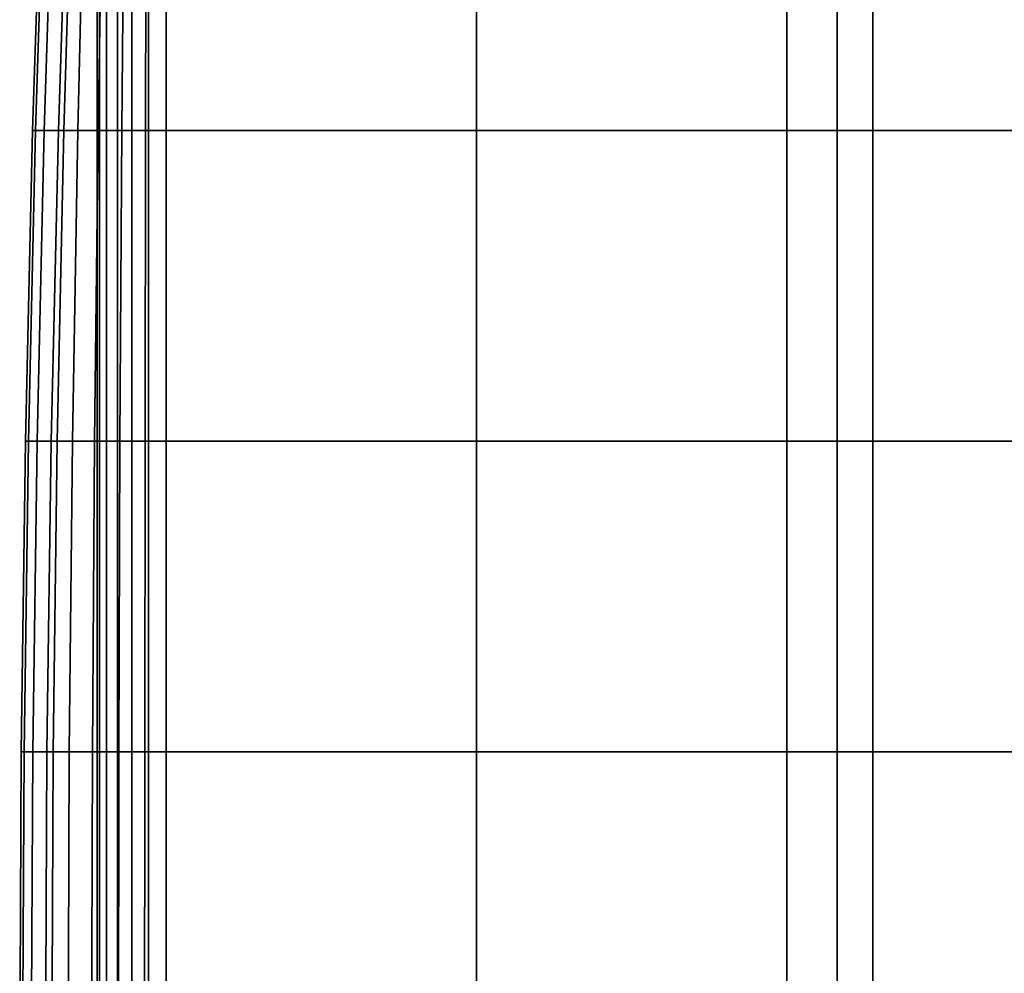
# Model space of a CAD drawing. Units: inches. Extents: x -14.6 to 14.6, y -14.6 to 14.6.
# Drawn here: x -14.6 to -7.4, y 0.6 to 7.6 of the extents above; entities that cross this region are included whole.
import ezdxf

# ---------------------------------------------------------------- set-up
doc = ezdxf.new("R2010")
doc.units = ezdxf.units.IN
doc.header["$MEASUREMENT"] = 0
doc.layers.add('Knoll Studio Chair', color=2, linetype='Continuous')
doc.layers.add('Knoll Studio Chair Frame', color=2, linetype='Continuous')

msp = doc.modelspace()

# ---------------------------------------------------------------- linework, layer by layer
at = {"layer": 'Knoll Studio Chair'}
for points in [[(-14, -13.5, 9.25), (-14, 13.5, 9.25), (-14, 13.5, 6.25), (-14, -13.5, 6.25)], [(-14, -13.5, 9.25), (-13.983, -13.5, 9.3794), (-13.983, 13.5, 9.3794), (-14, 13.5, 9.25)], [(-14, 13.5, 6.25), (-13.983, 13.5, 6.1206), (-13.983, -13.5, 6.1206), (-14, -13.5, 6.25)], [(-13.983, -13.5, 9.3794), (-13.933, -13.5, 9.5), (-13.933, 13.5, 9.5), (-13.983, 13.5, 9.3794)], [(-13.983, 13.5, 6.1206), (-13.933, 13.5, 6), (-13.933, -13.5, 6), (-13.983, -13.5, 6.1206)], [(-13.933, -13.5, 9.5), (-13.8536, -13.5, 9.6036), (-13.8536, 13.5, 9.6036), (-13.933, 13.5, 9.5)], [(-13.933, 13.5, 6), (-13.8536, 13.5, 5.8964), (-13.8536, -13.5, 5.8964), (-13.933, -13.5, 6)], [(-13.8536, -13.5, 9.6036), (-13.75, -13.5, 9.683), (-13.75, 13.5, 9.683), (-13.8536, 13.5, 9.6036)], [(-13.8536, 13.5, 5.8964), (-13.75, 13.5, 5.817), (-13.75, -13.5, 5.817), (-13.8536, -13.5, 5.8964)], [(-13.75, -13.5, 9.683), (-13.6294, -13.5, 9.733), (-13.6294, 13.5, 9.733), (-13.75, 13.5, 9.683)], [(-13.75, 13.5, 5.817), (-13.6294, 13.5, 5.767), (-13.6294, -13.5, 5.767), (-13.75, -13.5, 5.817)], [(-13.6294, -13.5, 9.733), (-13.5, -13.5, 9.75), (-13.5, 13.5, 9.75), (-13.6294, 13.5, 9.733)], [(-13.6294, 13.5, 5.767), (-13.5, 13.5, 5.75), (-13.5, -13.5, 5.75), (-13.6294, -13.5, 5.767)], [(13.5, 13.5, 5.75), (13.5, -13.5, 5.75), (-13.5, -13.5, 5.75), (-13.5, 13.5, 5.75)], [(-13.5, -13.5, 9.75), (13.5, -13.5, 9.75), (13.5, 13.5, 9.75), (-13.5, 13.5, 9.75)], [(-14.4687, 6.7526, 13.125), (-14.4477, 6.7526, 13.8781), (-14.3747, 9.0026, 13.8781), (-14.3957, 9.0026, 13.125)], [(-14.4477, 6.7526, 12.3719), (-14.4687, 6.7526, 13.125), (-14.3957, 9.0026, 13.125), (-14.3747, 9.0026, 12.3719)], [(-14.4477, 6.7526, 13.8781), (-14.3849, 6.7526, 14.6288), (-14.312, 9.0026, 14.6288), (-14.3747, 9.0026, 13.8781)], [(-14.3849, 6.7526, 11.6212), (-14.4477, 6.7526, 12.3719), (-14.3747, 9.0026, 12.3719), (-14.312, 9.0026, 11.6212)], [(-14.3849, 6.7526, 14.6288), (-14.2812, 6.7526, 15.375), (-14.2082, 9.0026, 15.375), (-14.312, 9.0026, 14.6288)], [(-14.2812, 6.7526, 10.875), (-14.3849, 6.7526, 11.6212), (-14.312, 9.0026, 11.6212), (-14.2082, 9.0026, 10.875)], [(-14.1758, 9.0026, 10.7302), (-14.2433, 6.7526, 10.7248), (-14.2812, 6.7526, 10.875), (-14.2082, 9.0026, 10.875)], [(-14.2812, 6.7526, 15.375), (-14.2433, 6.7526, 15.5252), (-14.1758, 9.0026, 15.5198), (-14.2082, 9.0026, 15.375)], [(-14.0873, 9.0026, 10.571), (-14.1413, 6.7526, 10.5521), (-14.2433, 6.7526, 10.7248), (-14.1758, 9.0026, 10.7302)], [(-14.2433, 6.7526, 15.5252), (-14.1413, 6.7526, 15.6979), (-14.0873, 9.0026, 15.679), (-14.1758, 9.0026, 15.5198)], [(-13.9577, 9.0026, 10.4173), (-13.9941, 6.7526, 10.3809), (-14.1413, 6.7526, 10.5521), (-14.0873, 9.0026, 10.571)], [(-14.1413, 6.7526, 15.6979), (-13.9941, 6.7526, 15.8691), (-13.9577, 9.0026, 15.8327), (-14.0873, 9.0026, 15.679)], [(-13.804, 9.0026, 10.2877), (-13.8229, 6.7526, 10.2337), (-13.9941, 6.7526, 10.3809), (-13.9577, 9.0026, 10.4173)], [(-13.9941, 6.7526, 15.8691), (-13.8229, 6.7526, 16.0163), (-13.804, 9.0026, 15.9623), (-13.9577, 9.0026, 15.8327)], [(-13.6448, 9.0026, 10.1992), (-13.6502, 6.7526, 10.1317), (-13.8229, 6.7526, 10.2337), (-13.804, 9.0026, 10.2877)], [(-13.8229, 6.7526, 16.0163), (-13.6502, 6.7526, 16.1183), (-13.6448, 9.0026, 16.0508), (-13.804, 9.0026, 15.9623)], [(-13.5, 9.0026, 10.1668), (-13.5, 6.7526, 10.0938), (-13.6502, 6.7526, 10.1317), (-13.6448, 9.0026, 10.1992)], [(-13.6502, 6.7526, 16.1183), (-13.5, 6.7526, 16.1562), (-13.5, 9.0026, 16.0832), (-13.6448, 9.0026, 16.0508)], [(-13.5, 6.7526, 10.0938), (-13.5, 9.0026, 10.1668), (-11.2518, 9.0026, 10.0523), (-11.2518, 6.7526, 9.9793)], [(-11.2518, 9.0026, 16.1977), (-13.5, 9.0026, 16.0832), (-13.5, 6.7526, 16.1562), (-11.2518, 6.7526, 16.2707)], [(-11.2518, 6.7526, 9.9793), (-11.2518, 9.0026, 10.0523), (-9.0026, 9.0026, 9.9585), (-9.0026, 6.7526, 9.8856)], [(-9.0026, 9.0026, 16.2915), (-11.2518, 9.0026, 16.1977), (-11.2518, 6.7526, 16.2707), (-9.0026, 6.7526, 16.3644)], [(-9.0026, 6.7526, 9.8856), (-9.0026, 9.0026, 9.9585), (-6.7526, 9.0026, 9.8856), (-6.7526, 6.7526, 9.8126)], [(-6.7526, 9.0026, 16.3644), (-9.0026, 9.0026, 16.2915), (-9.0026, 6.7526, 16.3644), (-6.7526, 6.7526, 16.4374)], [(-14.5208, 4.5021, 13.125), (-14.4998, 4.5021, 13.8781), (-14.4477, 6.7526, 13.8781), (-14.4687, 6.7526, 13.125)], [(-14.4998, 4.5021, 12.3719), (-14.5208, 4.5021, 13.125), (-14.4687, 6.7526, 13.125), (-14.4477, 6.7526, 12.3719)], [(-14.4998, 4.5021, 13.8781), (-14.437, 4.5021, 14.6288), (-14.3849, 6.7526, 14.6288), (-14.4477, 6.7526, 13.8781)], [(-14.437, 4.5021, 11.6212), (-14.4998, 4.5021, 12.3719), (-14.4477, 6.7526, 12.3719), (-14.3849, 6.7526, 11.6212)], [(-14.437, 4.5021, 14.6288), (-14.3333, 4.5021, 15.375), (-14.2812, 6.7526, 15.375), (-14.3849, 6.7526, 14.6288)], [(-14.3333, 4.5021, 10.875), (-14.437, 4.5021, 11.6212), (-14.3849, 6.7526, 11.6212), (-14.2812, 6.7526, 10.875)], [(-14.2433, 6.7526, 10.7248), (-14.2916, 4.5021, 10.7209), (-14.3333, 4.5021, 10.875), (-14.2812, 6.7526, 10.875)], [(-14.3333, 4.5021, 15.375), (-14.2916, 4.5021, 15.5291), (-14.2433, 6.7526, 15.5252), (-14.2812, 6.7526, 15.375)], [(-14.1413, 6.7526, 10.5521), (-14.1799, 4.5021, 10.5386), (-14.2916, 4.5021, 10.7209), (-14.2433, 6.7526, 10.7248)], [(-14.2916, 4.5021, 15.5291), (-14.1799, 4.5021, 15.7114), (-14.1413, 6.7526, 15.6979), (-14.2433, 6.7526, 15.5252)], [(-13.9941, 6.7526, 10.3809), (-14.0202, 4.5021, 10.3548), (-14.1799, 4.5021, 10.5386), (-14.1413, 6.7526, 10.5521)], [(-14.1799, 4.5021, 15.7114), (-14.0202, 4.5021, 15.8952), (-13.9941, 6.7526, 15.8691), (-14.1413, 6.7526, 15.6979)], [(-13.8229, 6.7526, 10.2337), (-13.8364, 4.5021, 10.1951), (-14.0202, 4.5021, 10.3548), (-13.9941, 6.7526, 10.3809)], [(-14.0202, 4.5021, 15.8952), (-13.8364, 4.5021, 16.0549), (-13.8229, 6.7526, 16.0163), (-13.9941, 6.7526, 15.8691)], [(-13.6502, 6.7526, 10.1317), (-13.6541, 4.5021, 10.0834), (-13.8364, 4.5021, 10.1951), (-13.8229, 6.7526, 10.2337)], [(-13.8364, 4.5021, 16.0549), (-13.6541, 4.5021, 16.1666), (-13.6502, 6.7526, 16.1183), (-13.8229, 6.7526, 16.0163)], [(-13.5, 6.7526, 10.0938), (-13.5, 4.5021, 10.0417), (-13.6541, 4.5021, 10.0834), (-13.6502, 6.7526, 10.1317)], [(-13.6541, 4.5021, 16.1666), (-13.5, 4.5021, 16.2083), (-13.5, 6.7526, 16.1562), (-13.6502, 6.7526, 16.1183)], [(-13.5, 4.5021, 10.0417), (-13.5, 6.7526, 10.0938), (-11.2518, 6.7526, 9.9793), (-11.2518, 4.5021, 9.9272)], [(-11.2518, 6.7526, 16.2707), (-13.5, 6.7526, 16.1562), (-13.5, 4.5021, 16.2083), (-11.2518, 4.5021, 16.3228)], [(-11.2518, 4.5021, 9.9272), (-11.2518, 6.7526, 9.9793), (-9.0026, 6.7526, 9.8856), (-9.0026, 4.5021, 9.8335)], [(-9.0026, 6.7526, 16.3644), (-11.2518, 6.7526, 16.2707), (-11.2518, 4.5021, 16.3228), (-9.0026, 4.5021, 16.4165)], [(-9.0026, 4.5021, 9.8335), (-9.0026, 6.7526, 9.8856), (-6.7526, 6.7526, 9.8126), (-6.7526, 4.5021, 9.7605)], [(-6.7526, 6.7526, 16.4374), (-9.0026, 6.7526, 16.3644), (-9.0026, 4.5021, 16.4165), (-6.7526, 4.5021, 16.4895)], [(-14.5521, 2.2511, 13.125), (-14.5311, 2.2511, 13.8781), (-14.4998, 4.5021, 13.8781), (-14.5208, 4.5021, 13.125)], [(-14.5311, 2.2511, 12.3719), (-14.5521, 2.2511, 13.125), (-14.5208, 4.5021, 13.125), (-14.4998, 4.5021, 12.3719)], [(-14.5311, 2.2511, 13.8781), (-14.4683, 2.2511, 14.6288), (-14.437, 4.5021, 14.6288), (-14.4998, 4.5021, 13.8781)], [(-14.4683, 2.2511, 11.6212), (-14.5311, 2.2511, 12.3719), (-14.4998, 4.5021, 12.3719), (-14.437, 4.5021, 11.6212)], [(-14.4683, 2.2511, 14.6288), (-14.3646, 2.2511, 15.375), (-14.3333, 4.5021, 15.375), (-14.437, 4.5021, 14.6288)], [(-14.3646, 2.2511, 10.875), (-14.4683, 2.2511, 11.6212), (-14.437, 4.5021, 11.6212), (-14.3333, 4.5021, 10.875)], [(-14.2916, 4.5021, 10.7209), (-14.3205, 2.2511, 10.7186), (-14.3646, 2.2511, 10.875), (-14.3333, 4.5021, 10.875)], [(-14.3646, 2.2511, 15.375), (-14.3205, 2.2511, 15.5314), (-14.2916, 4.5021, 15.5291), (-14.3333, 4.5021, 15.375)], [(-14.1799, 4.5021, 10.5386), (-14.2031, 2.2511, 10.5305), (-14.3205, 2.2511, 10.7186), (-14.2916, 4.5021, 10.7209)], [(-14.3205, 2.2511, 15.5314), (-14.2031, 2.2511, 15.7195), (-14.1799, 4.5021, 15.7114), (-14.2916, 4.5021, 15.5291)], [(-14.0202, 4.5021, 10.3548), (-14.0358, 2.2511, 10.3392), (-14.2031, 2.2511, 10.5305), (-14.1799, 4.5021, 10.5386)], [(-14.2031, 2.2511, 15.7195), (-14.0358, 2.2511, 15.9108), (-14.0202, 4.5021, 15.8952), (-14.1799, 4.5021, 15.7114)], [(-13.8364, 4.5021, 10.1951), (-13.8445, 2.2511, 10.1719), (-14.0358, 2.2511, 10.3392), (-14.0202, 4.5021, 10.3548)], [(-14.0358, 2.2511, 15.9108), (-13.8445, 2.2511, 16.0781), (-13.8364, 4.5021, 16.0549), (-14.0202, 4.5021, 15.8952)], [(-13.6541, 4.5021, 10.0834), (-13.6564, 2.2511, 10.0545), (-13.8445, 2.2511, 10.1719), (-13.8364, 4.5021, 10.1951)], [(-13.8445, 2.2511, 16.0781), (-13.6564, 2.2511, 16.1955), (-13.6541, 4.5021, 16.1666), (-13.8364, 4.5021, 16.0549)], [(-13.5, 4.5021, 10.0417), (-13.5, 2.2511, 10.0104), (-13.6564, 2.2511, 10.0545), (-13.6541, 4.5021, 10.0834)], [(-13.6564, 2.2511, 16.1955), (-13.5, 2.2511, 16.2396), (-13.5, 4.5021, 16.2083), (-13.6541, 4.5021, 16.1666)], [(-13.5, 2.2511, 10.0104), (-13.5, 4.5021, 10.0417), (-11.2518, 4.5021, 9.9272), (-11.2518, 2.2511, 9.8959)], [(-11.2518, 4.5021, 16.3228), (-13.5, 4.5021, 16.2083), (-13.5, 2.2511, 16.2396), (-11.2518, 2.2511, 16.3541)], [(-11.2518, 2.2511, 9.8959), (-11.2518, 4.5021, 9.9272), (-9.0026, 4.5021, 9.8335), (-9.0026, 2.2511, 9.8022)], [(-9.0026, 4.5021, 16.4165), (-11.2518, 4.5021, 16.3228), (-11.2518, 2.2511, 16.3541), (-9.0026, 2.2511, 16.4478)], [(-9.0026, 2.2511, 9.8022), (-9.0026, 4.5021, 9.8335), (-6.7526, 4.5021, 9.7605), (-6.7526, 2.2511, 9.7292)], [(-6.7526, 4.5021, 16.4895), (-9.0026, 4.5021, 16.4165), (-9.0026, 2.2511, 16.4478), (-6.7526, 2.2511, 16.5208)], [(-14.5625, 0, 13.125), (-14.5415, 0, 13.8781), (-14.5311, 2.2511, 13.8781), (-14.5521, 2.2511, 13.125)], [(-14.5415, 0, 12.3719), (-14.5625, 0, 13.125), (-14.5521, 2.2511, 13.125), (-14.5311, 2.2511, 12.3719)], [(-14.5415, 0, 13.8781), (-14.4787, 0, 14.6288), (-14.4683, 2.2511, 14.6288), (-14.5311, 2.2511, 13.8781)], [(-14.4787, 0, 11.6212), (-14.5415, 0, 12.3719), (-14.5311, 2.2511, 12.3719), (-14.4683, 2.2511, 11.6212)], [(-14.4787, 0, 14.6288), (-14.375, 0, 15.375), (-14.3646, 2.2511, 15.375), (-14.4683, 2.2511, 14.6288)], [(-14.375, 0, 10.875), (-14.4787, 0, 11.6212), (-14.4683, 2.2511, 11.6212), (-14.3646, 2.2511, 10.875)], [(-14.3205, 2.2511, 10.7186), (-14.3302, 0, 10.7178), (-14.375, 0, 10.875), (-14.3646, 2.2511, 10.875)], [(-14.375, 0, 15.375), (-14.3302, 0, 15.5322), (-14.3205, 2.2511, 15.5314), (-14.3646, 2.2511, 15.375)], [(-14.2031, 2.2511, 10.5305), (-14.2108, 0, 10.5278), (-14.3302, 0, 10.7178), (-14.3205, 2.2511, 10.7186)], [(-14.3302, 0, 15.5322), (-14.2108, 0, 15.7222), (-14.2031, 2.2511, 15.7195), (-14.3205, 2.2511, 15.5314)], [(-14.0358, 2.2511, 10.3392), (-14.0411, 0, 10.3339), (-14.2108, 0, 10.5278), (-14.2031, 2.2511, 10.5305)], [(-14.2108, 0, 15.7222), (-14.0411, 0, 15.9161), (-14.0358, 2.2511, 15.9108), (-14.2031, 2.2511, 15.7195)], [(-13.8445, 2.2511, 10.1719), (-13.8472, 0, 10.1642), (-14.0411, 0, 10.3339), (-14.0358, 2.2511, 10.3392)], [(-14.0411, 0, 15.9161), (-13.8472, 0, 16.0858), (-13.8445, 2.2511, 16.0781), (-14.0358, 2.2511, 15.9108)], [(-13.6564, 2.2511, 10.0545), (-13.6572, 0, 10.0448), (-13.8472, 0, 10.1642), (-13.8445, 2.2511, 10.1719)], [(-13.8472, 0, 16.0858), (-13.6572, 0, 16.2052), (-13.6564, 2.2511, 16.1955), (-13.8445, 2.2511, 16.0781)], [(-13.5, 2.2511, 10.0104), (-13.5, 0, 10), (-13.6572, 0, 10.0448), (-13.6564, 2.2511, 10.0545)], [(-13.6572, 0, 16.2052), (-13.5, 0, 16.25), (-13.5, 2.2511, 16.2396), (-13.6564, 2.2511, 16.1955)], [(-13.5, 0, 10), (-13.5, 2.2511, 10.0104), (-11.2518, 2.2511, 9.8959), (-11.2518, 0, 9.8855)], [(-11.2518, 2.2511, 16.3541), (-13.5, 2.2511, 16.2396), (-13.5, 0, 16.25), (-11.2518, 0, 16.3645)], [(-11.2518, 0, 9.8855), (-11.2518, 2.2511, 9.8959), (-9.0026, 2.2511, 9.8022), (-9.0026, 0, 9.7918)], [(-9.0026, 2.2511, 16.4478), (-11.2518, 2.2511, 16.3541), (-11.2518, 0, 16.3645), (-9.0026, 0, 16.4582)], [(-9.0026, 0, 9.7918), (-9.0026, 2.2511, 9.8022), (-6.7526, 2.2511, 9.7292), (-6.7526, 0, 9.7188)], [(-6.7526, 2.2511, 16.5208), (-9.0026, 2.2511, 16.4478), (-9.0026, 0, 16.4582), (-6.7526, 0, 16.5312)]]:
    msp.add_3dface(points, dxfattribs=at)
at = {"layer": 'Knoll Studio Chair Frame'}
for points in [[(-8.3799, -8.4557, 4.75), (-8.6387, -8.4557, 4.75), (-8.6387, 8.4557, 4.75), (-8.3799, 8.4557, 4.75)], [(-8.3799, 8.4557, 5.75), (-8.6387, 8.4557, 5.75), (-8.6387, -8.4557, 5.75), (-8.3799, -8.4557, 5.75)], [(-8.6387, 8.4557, 5.75), (-8.6387, 8.4557, 4.75), (-8.6387, -8.4557, 4.75), (-8.6387, -8.4557, 5.75)], [(-8.3799, 8.4557, 5.75), (-8.3799, -8.4557, 5.75), (-8.3799, -8.4557, 4.75), (-8.3799, 8.4557, 4.75)]]:
    msp.add_3dface(points, dxfattribs=at)

doc.saveas('drawing.dxf')
